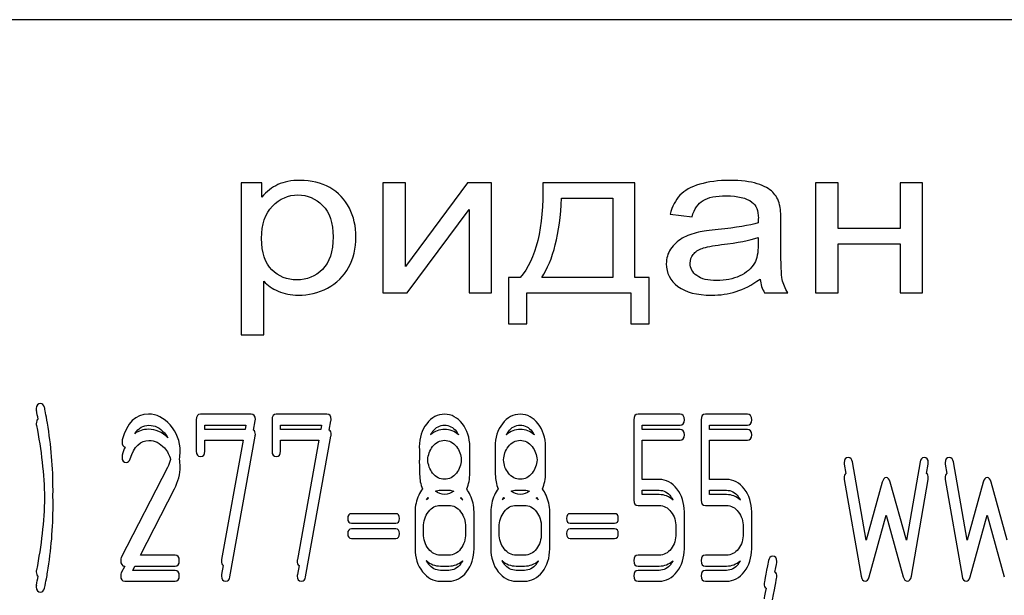
# Model space of a CAD drawing. Units: millimetres. Extents: x 0 to 6269, y -4 to 4433.
# Drawn here: x 2871 to 2903, y 3356 to 3375 of the extents above; entities that cross this region are included whole.
import ezdxf

# ---------------------------------------------------------------- set-up
doc = ezdxf.new("R2010")
doc.units = ezdxf.units.MM
doc.header["$LTSCALE"] = 344.776119
doc.layers.get('0').update_dxf_attribs({"linetype": 'CONTINUOUS'})

msp = doc.modelspace()

# ---------------------------------------------------------------- linework, layer by layer
at = {"color": 7, "linetype": 'Continuous'}
for p, q in [((2928.184, 3374.584), (2838.184, 3374.584)), ((2878.184, 3369.206), (2878.184, 3364.195)), ((2878.857, 3369.206), (2878.184, 3369.206)), ((2878.857, 3368.735), (2878.857, 3369.206)), ((2882.855, 3369.206), (2882.855, 3365.584)), ((2883.593, 3369.206), (2882.855, 3369.206)), ((2885.639, 3369.206), (2883.593, 3366.443)), ((2883.593, 3366.443), (2883.593, 3369.206)), ((2886.434, 3369.206), (2885.639, 3369.206)), ((2886.434, 3365.584), (2886.434, 3369.206)), ((2891.162, 3369.206), (2888.128, 3369.206)), ((2891.162, 3366.088), (2891.162, 3369.206)), ((2897.12, 3369.206), (2897.12, 3365.584)), ((2897.858, 3369.206), (2897.12, 3369.206)), ((2897.858, 3367.698), (2897.858, 3369.206)), ((2899.905, 3369.206), (2899.905, 3367.698)), ((2900.643, 3369.206), (2899.905, 3369.206)), ((2900.643, 3365.584), (2900.643, 3369.206)), ((2888.743, 3368.697), (2890.428, 3368.697)), ((2890.428, 3368.697), (2890.428, 3366.088)), ((2883.65, 3365.584), (2885.696, 3368.329)), ((2885.696, 3368.329), (2885.696, 3365.584)), ((2892.323, 3368.172), (2893.044, 3368.09)), ((2895.972, 3367.101), (2895.972, 3367.92)), ((2899.905, 3367.698), (2897.858, 3367.698)), ((2895.226, 3367.401), (2895.226, 3367.176)), ((2897.858, 3365.584), (2897.858, 3367.19)), ((2897.858, 3367.19), (2899.905, 3367.19)), ((2899.905, 3367.19), (2899.905, 3365.584)), ((2886.992, 3366.088), (2886.992, 3364.557)), ((2887.382, 3366.088), (2886.992, 3366.088)), ((2890.428, 3366.088), (2888.087, 3366.088)), ((2891.634, 3366.088), (2891.162, 3366.088)), ((2891.634, 3364.557), (2891.634, 3366.088)), ((2878.922, 3364.195), (2878.922, 3365.959)), ((2882.855, 3365.584), (2883.65, 3365.584)), ((2885.696, 3365.584), (2886.434, 3365.584)), ((2887.599, 3364.557), (2887.599, 3365.584)), ((2887.599, 3365.584), (2891.027, 3365.584)), ((2891.027, 3365.584), (2891.027, 3364.557)), ((2895.435, 3365.584), (2896.206, 3365.584)), ((2897.12, 3365.584), (2897.858, 3365.584)), ((2899.905, 3365.584), (2900.643, 3365.584)), ((2886.992, 3364.557), (2887.599, 3364.557)), ((2891.027, 3364.557), (2891.634, 3364.557)), ((2878.184, 3364.195), (2878.922, 3364.195)), ((2878.507, 3361.577), (2876.839, 3361.577)), ((2881.004, 3361.577), (2879.336, 3361.577)), ((2892.653, 3361.577), (2891.266, 3361.577)), ((2894.872, 3361.577), (2893.485, 3361.577)), ((2876.701, 3361.398), (2876.701, 3360.362)), ((2876.978, 3361.077), (2876.978, 3361.22)), ((2876.978, 3361.22), (2878.332, 3361.22)), ((2878.332, 3361.22), (2878.306, 3361.077)), ((2878.589, 3361.056), (2878.643, 3361.356)), ((2879.198, 3361.398), (2879.198, 3360.362)), ((2879.475, 3361.077), (2879.475, 3361.22)), ((2879.475, 3361.22), (2880.829, 3361.22)), ((2880.829, 3361.22), (2880.803, 3361.077)), ((2881.086, 3361.056), (2881.14, 3361.356)), ((2891.127, 3361.398), (2891.127, 3358.75)), ((2891.404, 3361.077), (2891.404, 3361.22)), ((2891.404, 3361.22), (2892.653, 3361.22)), ((2893.346, 3361.398), (2893.346, 3358.75)), ((2893.624, 3361.077), (2893.624, 3361.22)), ((2893.624, 3361.22), (2894.872, 3361.22)), ((2878.306, 3361.077), (2876.978, 3361.077)), ((2877.808, 3356.213), (2878.643, 3360.856)), ((2880.803, 3361.077), (2879.475, 3361.077)), ((2880.305, 3356.213), (2881.14, 3360.856)), ((2892.653, 3361.077), (2891.404, 3361.077)), ((2894.872, 3361.077), (2893.624, 3361.077)), ((2876.978, 3360.362), (2876.978, 3360.72)), ((2876.978, 3360.72), (2878.242, 3360.72)), ((2878.242, 3360.72), (2877.536, 3356.792)), ((2879.475, 3360.362), (2879.475, 3360.72)), ((2879.475, 3360.72), (2880.739, 3360.72)), ((2880.739, 3360.72), (2880.033, 3356.792)), ((2885.717, 3360.144), (2885.717, 3360.508)), ((2888.214, 3360.144), (2888.214, 3360.508)), ((2891.404, 3359.429), (2891.404, 3360.72)), ((2891.404, 3360.72), (2892.653, 3360.72)), ((2893.624, 3359.429), (2893.624, 3360.72)), ((2893.624, 3360.72), (2894.872, 3360.72)), ((2875.749, 3359.822), (2874.226, 3356.852)), ((2885.717, 3359.644), (2885.717, 3360.008)), ((2888.214, 3359.644), (2888.214, 3360.008)), ((2898.063, 3359.929), (2898.116, 3359.624)), ((2898.784, 3357.424), (2898.335, 3360.008)), ((2900.56, 3360.008), (2900.11, 3357.424)), ((2900.778, 3359.624), (2900.832, 3359.929)), ((2901.392, 3359.929), (2901.445, 3359.624)), ((2902.113, 3357.424), (2901.664, 3360.008)), ((2891.962, 3359.429), (2891.404, 3359.429)), ((2894.182, 3359.429), (2893.624, 3359.429)), ((2898.063, 3359.429), (2898.618, 3356.242)), ((2899.317, 3359.343), (2898.784, 3357.424)), ((2900.11, 3357.424), (2899.578, 3359.343)), ((2900.277, 3356.242), (2900.832, 3359.429)), ((2901.392, 3359.429), (2901.947, 3356.242)), ((2902.646, 3359.343), (2902.113, 3357.424)), ((2903.439, 3357.424), (2902.907, 3359.343)), ((2874.86, 3356.931), (2875.982, 3359.122)), ((2884.746, 3359.075), (2885.024, 3359.075)), ((2887.243, 3359.075), (2887.52, 3359.075)), ((2891.404, 3358.929), (2891.404, 3359.072)), ((2891.404, 3359.072), (2891.962, 3359.072)), ((2891.962, 3358.929), (2891.404, 3358.929)), ((2893.624, 3358.929), (2893.624, 3359.072)), ((2893.624, 3359.072), (2894.182, 3359.072)), ((2894.182, 3358.929), (2893.624, 3358.929)), ((2884.746, 3358.575), (2885.024, 3358.575)), ((2887.243, 3358.575), (2887.52, 3358.575)), ((2891.266, 3358.572), (2891.962, 3358.572)), ((2893.485, 3358.572), (2894.182, 3358.572)), ((2883.279, 3358.3), (2881.817, 3358.3)), ((2883.914, 3358.361), (2883.914, 3357.146)), ((2885.856, 3357.146), (2885.856, 3358.361)), ((2886.411, 3358.361), (2886.411, 3357.146)), ((2888.353, 3357.146), (2888.353, 3358.361)), ((2890.492, 3358.3), (2889.03, 3358.3)), ((2892.792, 3357.146), (2892.792, 3358.361)), ((2895.011, 3357.146), (2895.011, 3358.361)), ((2898.884, 3356.22), (2899.447, 3358.25)), ((2899.447, 3358.25), (2900.01, 3356.22)), ((2902.213, 3356.22), (2902.776, 3358.25)), ((2902.776, 3358.25), (2903.339, 3356.22)), ((2881.817, 3357.985), (2883.279, 3357.985)), ((2889.03, 3357.985), (2890.492, 3357.985)), ((2883.279, 3357.8), (2881.817, 3357.8)), ((2884.191, 3357.646), (2884.191, 3357.861)), ((2885.578, 3357.861), (2885.578, 3357.646)), ((2886.688, 3357.646), (2886.688, 3357.861)), ((2888.075, 3357.861), (2888.075, 3357.646)), ((2890.492, 3357.8), (2889.03, 3357.8)), ((2892.514, 3357.861), (2892.514, 3357.646)), ((2894.734, 3357.861), (2894.734, 3357.646)), ((2881.817, 3357.485), (2883.279, 3357.485)), ((2889.03, 3357.485), (2890.492, 3357.485)), ((2876.002, 3356.931), (2874.86, 3356.931)), ((2885.024, 3356.931), (2884.746, 3356.931)), ((2887.52, 3356.931), (2887.243, 3356.931)), ((2891.962, 3356.931), (2891.266, 3356.931)), ((2894.182, 3356.931), (2893.485, 3356.931)), ((2874.34, 3356.574), (2874.226, 3356.352)), ((2874.603, 3356.431), (2874.676, 3356.574)), ((2874.676, 3356.574), (2876.002, 3356.574)), ((2877.59, 3356.595), (2877.536, 3356.292)), ((2880.087, 3356.595), (2880.033, 3356.292)), ((2884.746, 3356.574), (2885.024, 3356.574)), ((2887.243, 3356.574), (2887.52, 3356.574)), ((2891.266, 3356.574), (2891.962, 3356.574)), ((2893.485, 3356.574), (2894.182, 3356.574)), ((2876.002, 3356.431), (2874.603, 3356.431)), ((2885.024, 3356.431), (2884.746, 3356.431)), ((2887.52, 3356.431), (2887.243, 3356.431)), ((2891.962, 3356.431), (2891.266, 3356.431)), ((2894.182, 3356.431), (2893.485, 3356.431)), ((2874.343, 3356.074), (2876.002, 3356.074)), ((2884.746, 3356.074), (2885.024, 3356.074)), ((2887.243, 3356.074), (2887.52, 3356.074)), ((2891.266, 3356.074), (2891.962, 3356.074)), ((2893.485, 3356.074), (2894.182, 3356.074))]:
    msp.add_line(p, q, dxfattribs=at)
for centre, radius, start, end in [((2856.228, 3358.712), 15.495, 10.0449, 11.1554), ((2858.782, 3359.085), 13.194, 359.9593, 9.5935), ((2885.076, 3360.554), 0.741, 142.1402, 152.207), ((2884.688, 3360.549), 0.748, 27.5327, 38.2307), ((2887.573, 3360.554), 0.741, 142.1407, 152.2073), ((2887.185, 3360.549), 0.748, 27.5323, 38.2312), ((2874.493, 3360.666), 0.242, 164.6447, 180.0557), ((2874.493, 3360.166), 0.242, 164.6447, 180.0557), ((2874.719, 3360.352), 1.449, 350.0378, 359.9715), ((2885.583, 3360.01), 1.531, 174.8357, 180.0591), ((2884.064, 3360.143), 1.653, 357.6102, 0.0159), ((2888.08, 3360.01), 1.531, 174.8361, 180.059), ((2886.561, 3360.143), 1.653, 357.6102, 0.0159), ((2884.211, 3360.009), 1.506, 359.9886, 2.5036), ((2886.708, 3360.009), 1.506, 359.9886, 2.5036), ((2858.393, 3359.075), 13.583, 358.9446, 360), ((2891.747, 3358.391), 0.765, 27.8542, 37.8674), ((2893.966, 3358.391), 0.765, 27.8546, 37.8669), ((2858.283, 3358.579), 13.694, 350.7124, 359.9838), ((2858.455, 3358.575), 13.522, 359.9992, 1.0578), ((2884.954, 3358.397), 0.76, 144.5219, 152.1778), ((2884.828, 3358.113), 0.84, 123.8168, 130.5254), ((2885.159, 3359.579), 1.108, 221.9615, 223.8674), ((2884.597, 3359.589), 1.125, 316.2442, 318.1213), ((2884.93, 3358.111), 0.848, 48.8655, 55.6389), ((2884.817, 3358.399), 0.757, 27.5957, 35.4471), ((2887.451, 3358.397), 0.76, 144.522, 152.1774), ((2887.325, 3358.113), 0.84, 123.8168, 130.5248), ((2887.656, 3359.579), 1.108, 221.9617, 223.8674), ((2887.094, 3359.589), 1.125, 316.2437, 318.1208), ((2887.427, 3358.111), 0.848, 48.8662, 55.6396), ((2887.314, 3358.399), 0.757, 27.5962, 35.4472), ((2884.946, 3357.101), 0.751, 207.6778, 217.8791), ((2884.815, 3357.105), 0.76, 322.1224, 332.284), ((2887.443, 3357.101), 0.751, 207.6779, 217.8791), ((2887.312, 3357.105), 0.76, 322.1224, 332.2837), ((2891.735, 3357.114), 0.777, 322.4796, 332.1114), ((2893.954, 3357.114), 0.777, 322.4801, 332.111), ((2856.135, 3358.958), 15.59, 348.8441, 349.9479)]:
    msp.add_arc(centre, radius, start, end, dxfattribs=at)
for points in [[(2880.12, 3369.287), (2879.833, 3369.287), (2879.591, 3369.24), (2879.393, 3369.148)], [(2881.102, 3369.047), (2880.817, 3369.206), (2880.489, 3369.287), (2880.12, 3369.287)], [(2894.287, 3369.287), (2893.91, 3369.287), (2893.582, 3369.243), (2893.298, 3369.158)], [(2895.192, 3369.176), (2894.959, 3369.25), (2894.656, 3369.287), (2894.287, 3369.287)], [(2879.393, 3369.148), (2879.193, 3369.056), (2879.013, 3368.919), (2878.857, 3368.735)], [(2881.746, 3368.373), (2881.6, 3368.663), (2881.387, 3368.888), (2881.102, 3369.047)], [(2888.128, 3369.206), (2888.148, 3367.712), (2887.898, 3366.675), (2887.382, 3366.088)], [(2893.298, 3369.158), (2893.012, 3369.073), (2892.794, 3368.95), (2892.645, 3368.794)], [(2895.704, 3368.901), (2895.595, 3369.011), (2895.423, 3369.103), (2895.192, 3369.176)], [(2879.213, 3368.438), (2879.455, 3368.684), (2879.734, 3368.807), (2880.05, 3368.807)], [(2880.05, 3368.807), (2880.366, 3368.807), (2880.636, 3368.691), (2880.865, 3368.461)], [(2888.087, 3366.088), (2888.468, 3366.651), (2888.686, 3367.521), (2888.743, 3368.697)], [(2892.645, 3368.794), (2892.495, 3368.636), (2892.388, 3368.428), (2892.323, 3368.172)], [(2893.044, 3368.09), (2893.122, 3368.346), (2893.245, 3368.523), (2893.409, 3368.626)], [(2893.409, 3368.626), (2893.573, 3368.728), (2893.832, 3368.779), (2894.18, 3368.779)], [(2894.18, 3368.779), (2894.549, 3368.779), (2894.832, 3368.708), (2895.02, 3368.571)], [(2895.933, 3368.486), (2895.89, 3368.653), (2895.812, 3368.793), (2895.704, 3368.901)], [(2878.853, 3367.374), (2878.853, 3367.838), (2878.972, 3368.193), (2879.213, 3368.438)], [(2880.865, 3368.461), (2881.096, 3368.23), (2881.21, 3367.886), (2881.21, 3367.425)], [(2881.965, 3367.422), (2881.965, 3367.766), (2881.891, 3368.084), (2881.746, 3368.373)], [(2895.02, 3368.571), (2895.16, 3368.469), (2895.23, 3368.292), (2895.23, 3368.043)], [(2895.972, 3367.92), (2895.972, 3368.193), (2895.96, 3368.38), (2895.933, 3368.486)], [(2895.23, 3368.043), (2895.23, 3368.019), (2895.226, 3367.964), (2895.226, 3367.882)], [(2893.91, 3367.67), (2893.614, 3367.64), (2893.397, 3367.609), (2893.254, 3367.577)], [(2895.226, 3367.882), (2894.943, 3367.8), (2894.504, 3367.729), (2893.91, 3367.67)], [(2879.191, 3366.339), (2878.963, 3366.562), (2878.853, 3366.907), (2878.853, 3367.374)], [(2881.21, 3367.425), (2881.21, 3366.941), (2881.091, 3366.583), (2880.858, 3366.351)], [(2881.723, 3366.419), (2881.883, 3366.716), (2881.965, 3367.05), (2881.965, 3367.422)], [(2892.72, 3367.378), (2892.565, 3367.289), (2892.438, 3367.169), (2892.339, 3367.023)], [(2893.254, 3367.577), (2893.057, 3367.531), (2892.876, 3367.466), (2892.72, 3367.378)], [(2894.021, 3367.168), (2894.553, 3367.231), (2894.955, 3367.309), (2895.226, 3367.401)], [(2892.339, 3367.023), (2892.241, 3366.876), (2892.196, 3366.716), (2892.196, 3366.539)], [(2893.084, 3366.846), (2893.151, 3366.934), (2893.249, 3366.999), (2893.377, 3367.046)], [(2893.377, 3367.046), (2893.5, 3367.091), (2893.717, 3367.132), (2894.021, 3367.168)], [(2895.226, 3367.176), (2895.226, 3366.903), (2895.185, 3366.699), (2895.106, 3366.563)], [(2896.017, 3366.017), (2895.984, 3366.167), (2895.972, 3366.528), (2895.972, 3367.101)], [(2892.983, 3366.556), (2892.983, 3366.661), (2893.016, 3366.757), (2893.084, 3366.846)], [(2880.017, 3366.006), (2879.693, 3366.006), (2879.418, 3366.116), (2879.191, 3366.339)], [(2880.858, 3366.351), (2880.624, 3366.119), (2880.345, 3366.006), (2880.017, 3366.006)], [(2881.025, 3365.738), (2881.329, 3365.894), (2881.563, 3366.122), (2881.723, 3366.419)], [(2892.196, 3366.539), (2892.196, 3366.235), (2892.323, 3365.986), (2892.58, 3365.791)], [(2893.204, 3366.146), (2893.057, 3366.255), (2892.983, 3366.392), (2892.983, 3366.556)], [(2895.106, 3366.563), (2895, 3366.382), (2894.84, 3366.238), (2894.619, 3366.136)], [(2893.86, 3365.983), (2893.573, 3365.983), (2893.352, 3366.037), (2893.204, 3366.146)], [(2894.619, 3366.136), (2894.398, 3366.034), (2894.143, 3365.983), (2893.86, 3365.983)], [(2894.496, 3365.621), (2894.75, 3365.699), (2895.013, 3365.836), (2895.287, 3366.03)], [(2895.287, 3366.03), (2895.308, 3365.86), (2895.357, 3365.71), (2895.435, 3365.584)], [(2896.206, 3365.584), (2896.112, 3365.72), (2896.05, 3365.867), (2896.017, 3366.017)], [(2878.922, 3365.959), (2879.045, 3365.826), (2879.205, 3365.717), (2879.402, 3365.631)], [(2880.066, 3365.502), (2880.403, 3365.502), (2880.722, 3365.584), (2881.025, 3365.738)], [(2892.58, 3365.791), (2892.835, 3365.597), (2893.204, 3365.502), (2893.684, 3365.502)], [(2879.402, 3365.631), (2879.599, 3365.546), (2879.82, 3365.502), (2880.066, 3365.502)], [(2893.684, 3365.502), (2893.971, 3365.502), (2894.242, 3365.543), (2894.496, 3365.621)], [(2871.565, 3361.934), (2871.471, 3361.934), (2871.424, 3361.877), (2871.424, 3361.763)], [(2871.696, 3361.802), (2871.668, 3361.888), (2871.627, 3361.934), (2871.565, 3361.934)], [(2871.792, 3361.284), (2871.743, 3361.57), (2871.71, 3361.745), (2871.696, 3361.802)], [(2871.424, 3361.763), (2871.424, 3361.745), (2871.424, 3361.727), (2871.43, 3361.709)], [(2875.122, 3361.581), (2874.7, 3361.581), (2874.415, 3361.295), (2874.26, 3360.73)], [(2875.84, 3361.226), (2875.63, 3361.463), (2875.388, 3361.581), (2875.122, 3361.581)], [(2876.839, 3361.577), (2876.745, 3361.577), (2876.701, 3361.516), (2876.701, 3361.398)], [(2878.648, 3361.409), (2878.648, 3361.52), (2878.601, 3361.577), (2878.507, 3361.577)], [(2879.336, 3361.577), (2879.242, 3361.577), (2879.198, 3361.516), (2879.198, 3361.398)], [(2881.145, 3361.409), (2881.145, 3361.52), (2881.098, 3361.577), (2881.004, 3361.577)], [(2884.888, 3361.577), (2884.655, 3361.577), (2884.458, 3361.473), (2884.296, 3361.267)], [(2885.473, 3361.263), (2885.312, 3361.47), (2885.115, 3361.577), (2884.888, 3361.577)], [(2887.385, 3361.577), (2887.151, 3361.577), (2886.954, 3361.473), (2886.793, 3361.267)], [(2887.97, 3361.263), (2887.809, 3361.47), (2887.612, 3361.577), (2887.385, 3361.577)], [(2891.266, 3361.577), (2891.171, 3361.577), (2891.127, 3361.516), (2891.127, 3361.398)], [(2892.792, 3361.398), (2892.792, 3361.516), (2892.744, 3361.577), (2892.653, 3361.577)], [(2893.485, 3361.577), (2893.391, 3361.577), (2893.346, 3361.516), (2893.346, 3361.398)], [(2895.011, 3361.398), (2895.011, 3361.516), (2894.964, 3361.577), (2894.872, 3361.577)], [(2871.485, 3361.414), (2871.444, 3361.388), (2871.424, 3361.338), (2871.424, 3361.263)], [(2871.424, 3361.263), (2871.424, 3361.245), (2871.424, 3361.227), (2871.43, 3361.209)], [(2871.43, 3361.209), (2871.59, 3360.396), (2871.68, 3359.6), (2871.696, 3358.825)], [(2874.672, 3360.937), (2874.795, 3361.123), (2874.951, 3361.216), (2875.139, 3361.216)], [(2875.139, 3361.216), (2875.327, 3361.216), (2875.499, 3361.13), (2875.648, 3360.965)], [(2876.168, 3360.351), (2876.168, 3360.687), (2876.057, 3360.98), (2875.84, 3361.226)], [(2878.643, 3361.356), (2878.645, 3361.373), (2878.648, 3361.391), (2878.648, 3361.409)], [(2881.14, 3361.356), (2881.142, 3361.373), (2881.145, 3361.391), (2881.145, 3361.409)], [(2884.296, 3361.267), (2884.133, 3361.059), (2884.053, 3360.805), (2884.053, 3360.508)], [(2884.491, 3361.009), (2884.599, 3361.148), (2884.73, 3361.22), (2884.882, 3361.22)], [(2884.882, 3361.22), (2885.037, 3361.22), (2885.168, 3361.148), (2885.275, 3361.012)], [(2885.717, 3360.508), (2885.717, 3360.802), (2885.634, 3361.055), (2885.473, 3361.263)], [(2886.793, 3361.267), (2886.63, 3361.059), (2886.549, 3360.805), (2886.549, 3360.508)], [(2886.988, 3361.009), (2887.096, 3361.148), (2887.226, 3361.22), (2887.379, 3361.22)], [(2887.379, 3361.22), (2887.534, 3361.22), (2887.665, 3361.148), (2887.772, 3361.012)], [(2888.214, 3360.508), (2888.214, 3360.802), (2888.131, 3361.055), (2887.97, 3361.263)], [(2892.653, 3361.22), (2892.744, 3361.22), (2892.792, 3361.277), (2892.792, 3361.398)], [(2894.872, 3361.22), (2894.964, 3361.22), (2895.011, 3361.277), (2895.011, 3361.398)], [(2875.122, 3361.081), (2874.949, 3361.081), (2874.799, 3361.033), (2874.672, 3360.937)], [(2875.765, 3360.803), (2875.573, 3360.989), (2875.358, 3361.081), (2875.122, 3361.081)], [(2875.648, 3360.965), (2875.694, 3360.914), (2875.733, 3360.86), (2875.765, 3360.803)], [(2878.648, 3360.909), (2878.648, 3360.981), (2878.628, 3361.03), (2878.589, 3361.056)], [(2878.643, 3360.856), (2878.645, 3360.873), (2878.648, 3360.891), (2878.648, 3360.909)], [(2881.145, 3360.909), (2881.145, 3360.981), (2881.125, 3361.03), (2881.086, 3361.056)], [(2881.14, 3360.856), (2881.142, 3360.873), (2881.145, 3360.891), (2881.145, 3360.909)], [(2884.888, 3361.077), (2884.711, 3361.077), (2884.556, 3361.018), (2884.42, 3360.9)], [(2885.351, 3360.894), (2885.216, 3361.015), (2885.061, 3361.077), (2884.888, 3361.077)], [(2887.385, 3361.077), (2887.208, 3361.077), (2887.053, 3361.018), (2886.917, 3360.9)], [(2887.848, 3360.894), (2887.713, 3361.015), (2887.557, 3361.077), (2887.385, 3361.077)], [(2892.792, 3360.898), (2892.792, 3361.016), (2892.744, 3361.077), (2892.653, 3361.077)], [(2892.653, 3360.72), (2892.744, 3360.72), (2892.792, 3360.777), (2892.792, 3360.898)], [(2895.011, 3360.898), (2895.011, 3361.016), (2894.964, 3361.077), (2894.872, 3361.077)], [(2894.872, 3360.72), (2894.964, 3360.72), (2895.011, 3360.777), (2895.011, 3360.898)], [(2874.251, 3360.666), (2874.251, 3360.567), (2874.284, 3360.511), (2874.351, 3360.495)], [(2874.351, 3360.495), (2874.317, 3360.415), (2874.286, 3360.327), (2874.26, 3360.23)], [(2874.519, 3360.109), (2874.653, 3360.512), (2874.861, 3360.716), (2875.139, 3360.716)], [(2875.139, 3360.716), (2875.327, 3360.716), (2875.499, 3360.63), (2875.648, 3360.465)], [(2884.053, 3360.508), (2884.053, 3360.369), (2884.055, 3360.248), (2884.059, 3360.148)], [(2884.332, 3360.075), (2884.343, 3360.24), (2884.395, 3360.386), (2884.491, 3360.509)], [(2884.491, 3360.509), (2884.599, 3360.648), (2884.73, 3360.72), (2884.882, 3360.72)], [(2884.882, 3360.72), (2885.037, 3360.72), (2885.168, 3360.648), (2885.275, 3360.512)], [(2885.275, 3360.512), (2885.372, 3360.389), (2885.426, 3360.244), (2885.437, 3360.076)], [(2886.549, 3360.508), (2886.549, 3360.369), (2886.552, 3360.248), (2886.556, 3360.148)], [(2886.829, 3360.075), (2886.84, 3360.24), (2886.892, 3360.386), (2886.988, 3360.509)], [(2886.988, 3360.509), (2887.096, 3360.648), (2887.226, 3360.72), (2887.379, 3360.72)], [(2887.379, 3360.72), (2887.534, 3360.72), (2887.665, 3360.648), (2887.772, 3360.512)], [(2887.772, 3360.512), (2887.868, 3360.389), (2887.923, 3360.244), (2887.934, 3360.076)], [(2874.251, 3360.166), (2874.251, 3360.048), (2874.298, 3359.991), (2874.395, 3359.991)], [(2875.648, 3360.465), (2875.748, 3360.354), (2875.816, 3360.23), (2875.852, 3360.091)], [(2876.701, 3360.362), (2876.701, 3360.244), (2876.745, 3360.187), (2876.839, 3360.187)], [(2876.839, 3360.187), (2876.931, 3360.187), (2876.978, 3360.244), (2876.978, 3360.362)], [(2879.198, 3360.362), (2879.198, 3360.244), (2879.242, 3360.187), (2879.336, 3360.187)], [(2879.336, 3360.187), (2879.428, 3360.187), (2879.475, 3360.244), (2879.475, 3360.362)], [(2898.201, 3360.148), (2898.107, 3360.148), (2898.06, 3360.09), (2898.06, 3359.976)], [(2898.335, 3360.008), (2898.318, 3360.101), (2898.274, 3360.148), (2898.201, 3360.148)], [(2900.693, 3360.148), (2900.621, 3360.148), (2900.576, 3360.101), (2900.56, 3360.008)], [(2900.834, 3359.976), (2900.834, 3360.09), (2900.787, 3360.148), (2900.693, 3360.148)], [(2901.531, 3360.148), (2901.436, 3360.148), (2901.389, 3360.09), (2901.389, 3359.976)], [(2901.664, 3360.008), (2901.647, 3360.101), (2901.603, 3360.148), (2901.531, 3360.148)], [(2874.395, 3359.991), (2874.451, 3359.991), (2874.492, 3360.03), (2874.519, 3360.109)], [(2875.852, 3360.091), (2875.829, 3360.001), (2875.795, 3359.912), (2875.749, 3359.822)], [(2875.982, 3359.122), (2876.104, 3359.362), (2876.168, 3359.605), (2876.168, 3359.851)], [(2876.168, 3359.851), (2876.168, 3359.937), (2876.161, 3360.021), (2876.146, 3360.101)], [(2884.053, 3360.008), (2884.053, 3359.687), (2884.064, 3359.469), (2884.085, 3359.354)], [(2884.492, 3359.638), (2884.396, 3359.76), (2884.343, 3359.905), (2884.332, 3360.075)], [(2885.437, 3360.076), (2885.426, 3359.908), (2885.372, 3359.763), (2885.276, 3359.64)], [(2886.549, 3360.008), (2886.549, 3359.687), (2886.561, 3359.469), (2886.582, 3359.354)], [(2886.989, 3359.638), (2886.892, 3359.76), (2886.84, 3359.905), (2886.829, 3360.075)], [(2887.934, 3360.076), (2887.923, 3359.908), (2887.868, 3359.763), (2887.773, 3359.64)], [(2898.06, 3359.976), (2898.06, 3359.962), (2898.06, 3359.944), (2898.063, 3359.929)], [(2900.832, 3359.929), (2900.832, 3359.944), (2900.834, 3359.962), (2900.834, 3359.976)], [(2901.389, 3359.976), (2901.389, 3359.962), (2901.389, 3359.944), (2901.392, 3359.929)], [(2884.888, 3359.433), (2884.732, 3359.433), (2884.602, 3359.501), (2884.492, 3359.638)], [(2885.276, 3359.64), (2885.168, 3359.501), (2885.037, 3359.433), (2884.888, 3359.433)], [(2885.614, 3359.115), (2885.683, 3359.269), (2885.717, 3359.445), (2885.717, 3359.644)], [(2887.385, 3359.433), (2887.229, 3359.433), (2887.099, 3359.501), (2886.989, 3359.638)], [(2887.773, 3359.64), (2887.665, 3359.501), (2887.534, 3359.433), (2887.385, 3359.433)], [(2888.111, 3359.115), (2888.18, 3359.269), (2888.214, 3359.445), (2888.214, 3359.644)], [(2898.116, 3359.624), (2898.079, 3359.597), (2898.06, 3359.548), (2898.06, 3359.476)], [(2900.834, 3359.476), (2900.834, 3359.548), (2900.816, 3359.597), (2900.778, 3359.624)], [(2901.445, 3359.624), (2901.408, 3359.597), (2901.389, 3359.548), (2901.389, 3359.476)], [(2884.085, 3359.354), (2884.101, 3359.27), (2884.124, 3359.192), (2884.156, 3359.118)], [(2886.582, 3359.354), (2886.597, 3359.27), (2886.621, 3359.192), (2886.653, 3359.118)], [(2892.547, 3359.115), (2892.387, 3359.322), (2892.19, 3359.429), (2891.962, 3359.429)], [(2894.767, 3359.115), (2894.606, 3359.322), (2894.409, 3359.429), (2894.182, 3359.429)], [(2898.06, 3359.476), (2898.06, 3359.462), (2898.06, 3359.444), (2898.063, 3359.429)], [(2899.447, 3359.49), (2899.386, 3359.49), (2899.344, 3359.44), (2899.317, 3359.343)], [(2899.578, 3359.343), (2899.55, 3359.44), (2899.505, 3359.49), (2899.447, 3359.49)], [(2900.832, 3359.429), (2900.832, 3359.444), (2900.834, 3359.462), (2900.834, 3359.476)], [(2901.389, 3359.476), (2901.389, 3359.462), (2901.389, 3359.444), (2901.392, 3359.429)], [(2902.776, 3359.49), (2902.715, 3359.49), (2902.673, 3359.44), (2902.646, 3359.343)], [(2902.907, 3359.343), (2902.879, 3359.44), (2902.835, 3359.49), (2902.776, 3359.49)], [(2884.033, 3358.914), (2883.953, 3358.743), (2883.914, 3358.561), (2883.914, 3358.361)], [(2884.156, 3359.118), (2884.109, 3359.058), (2884.069, 3358.99), (2884.033, 3358.914)], [(2884.582, 3359.045), (2884.634, 3359.065), (2884.688, 3359.075), (2884.746, 3359.075)], [(2884.888, 3358.933), (2884.773, 3358.933), (2884.672, 3358.97), (2884.582, 3359.045)], [(2885.186, 3359.045), (2885.098, 3358.97), (2884.998, 3358.933), (2884.888, 3358.933)], [(2885.024, 3359.075), (2885.081, 3359.075), (2885.135, 3359.065), (2885.186, 3359.045)], [(2885.734, 3358.914), (2885.699, 3358.989), (2885.659, 3359.055), (2885.614, 3359.115)], [(2885.856, 3358.361), (2885.856, 3358.561), (2885.814, 3358.743), (2885.734, 3358.914)], [(2886.53, 3358.914), (2886.45, 3358.743), (2886.411, 3358.561), (2886.411, 3358.361)], [(2886.653, 3359.118), (2886.606, 3359.058), (2886.565, 3358.99), (2886.53, 3358.914)], [(2887.079, 3359.045), (2887.131, 3359.065), (2887.185, 3359.075), (2887.243, 3359.075)], [(2887.385, 3358.933), (2887.27, 3358.933), (2887.168, 3358.97), (2887.079, 3359.045)], [(2887.683, 3359.045), (2887.595, 3358.97), (2887.495, 3358.933), (2887.385, 3358.933)], [(2887.52, 3359.075), (2887.578, 3359.075), (2887.632, 3359.065), (2887.683, 3359.045)], [(2888.231, 3358.914), (2888.196, 3358.989), (2888.156, 3359.055), (2888.111, 3359.115)], [(2888.353, 3358.361), (2888.353, 3358.561), (2888.311, 3358.743), (2888.231, 3358.914)], [(2891.962, 3359.072), (2892.112, 3359.072), (2892.242, 3359), (2892.35, 3358.861)], [(2892.423, 3358.749), (2892.288, 3358.868), (2892.134, 3358.929), (2891.962, 3358.929)], [(2892.792, 3358.361), (2892.792, 3358.654), (2892.708, 3358.907), (2892.547, 3359.115)], [(2894.182, 3359.072), (2894.331, 3359.072), (2894.462, 3359), (2894.57, 3358.861)], [(2894.642, 3358.749), (2894.508, 3358.868), (2894.353, 3358.929), (2894.182, 3358.929)], [(2895.011, 3358.361), (2895.011, 3358.654), (2894.928, 3358.907), (2894.767, 3359.115)], [(2871.696, 3358.825), (2871.68, 3358.047), (2871.59, 3357.254), (2871.43, 3356.441)], [(2884.355, 3358.364), (2884.463, 3358.504), (2884.594, 3358.575), (2884.746, 3358.575)], [(2885.024, 3358.575), (2885.176, 3358.575), (2885.307, 3358.504), (2885.415, 3358.364)], [(2886.852, 3358.364), (2886.96, 3358.504), (2887.09, 3358.575), (2887.243, 3358.575)], [(2887.52, 3358.575), (2887.673, 3358.575), (2887.803, 3358.504), (2887.912, 3358.364)], [(2891.127, 3358.75), (2891.127, 3358.629), (2891.171, 3358.572), (2891.266, 3358.572)], [(2891.962, 3358.572), (2892.112, 3358.572), (2892.242, 3358.5), (2892.35, 3358.361)], [(2893.346, 3358.75), (2893.346, 3358.629), (2893.391, 3358.572), (2893.485, 3358.572)], [(2894.182, 3358.572), (2894.331, 3358.572), (2894.462, 3358.5), (2894.57, 3358.361)], [(2881.817, 3358.3), (2881.733, 3358.3), (2881.694, 3358.246), (2881.694, 3358.143)], [(2883.401, 3358.143), (2883.401, 3358.246), (2883.359, 3358.3), (2883.279, 3358.3)], [(2884.191, 3357.861), (2884.191, 3358.054), (2884.244, 3358.221), (2884.355, 3358.364)], [(2885.415, 3358.364), (2885.523, 3358.225), (2885.578, 3358.057), (2885.578, 3357.861)], [(2886.688, 3357.861), (2886.688, 3358.054), (2886.741, 3358.221), (2886.852, 3358.364)], [(2887.912, 3358.364), (2888.02, 3358.225), (2888.075, 3358.057), (2888.075, 3357.861)], [(2889.03, 3358.3), (2888.946, 3358.3), (2888.908, 3358.246), (2888.908, 3358.143)], [(2890.614, 3358.143), (2890.614, 3358.246), (2890.572, 3358.3), (2890.492, 3358.3)], [(2892.35, 3358.361), (2892.459, 3358.221), (2892.514, 3358.054), (2892.514, 3357.861)], [(2894.57, 3358.361), (2894.678, 3358.221), (2894.734, 3358.054), (2894.734, 3357.861)], [(2881.694, 3358.143), (2881.694, 3358.035), (2881.733, 3357.985), (2881.817, 3357.985)], [(2883.279, 3357.985), (2883.359, 3357.985), (2883.401, 3358.035), (2883.401, 3358.143)], [(2888.908, 3358.143), (2888.908, 3358.035), (2888.946, 3357.985), (2889.03, 3357.985)], [(2890.492, 3357.985), (2890.572, 3357.985), (2890.614, 3358.035), (2890.614, 3358.143)], [(2881.817, 3357.8), (2881.733, 3357.8), (2881.694, 3357.746), (2881.694, 3357.643)], [(2881.694, 3357.643), (2881.694, 3357.535), (2881.733, 3357.485), (2881.817, 3357.485)], [(2883.401, 3357.643), (2883.401, 3357.746), (2883.359, 3357.8), (2883.279, 3357.8)], [(2883.279, 3357.485), (2883.359, 3357.485), (2883.401, 3357.535), (2883.401, 3357.643)], [(2884.354, 3357.14), (2884.244, 3357.281), (2884.191, 3357.449), (2884.191, 3357.646)], [(2885.578, 3357.646), (2885.578, 3357.446), (2885.523, 3357.278), (2885.415, 3357.138)], [(2886.85, 3357.14), (2886.741, 3357.281), (2886.688, 3357.449), (2886.688, 3357.646)], [(2888.075, 3357.646), (2888.075, 3357.446), (2888.02, 3357.278), (2887.912, 3357.138)], [(2889.03, 3357.8), (2888.946, 3357.8), (2888.908, 3357.746), (2888.908, 3357.643)], [(2888.908, 3357.643), (2888.908, 3357.535), (2888.946, 3357.485), (2889.03, 3357.485)], [(2890.614, 3357.643), (2890.614, 3357.746), (2890.572, 3357.8), (2890.492, 3357.8)], [(2890.492, 3357.485), (2890.572, 3357.485), (2890.614, 3357.535), (2890.614, 3357.643)], [(2892.514, 3357.646), (2892.514, 3357.449), (2892.459, 3357.281), (2892.351, 3357.141)], [(2894.734, 3357.646), (2894.734, 3357.449), (2894.678, 3357.281), (2894.571, 3357.141)], [(2876.14, 3356.752), (2876.14, 3356.87), (2876.093, 3356.931), (2876.002, 3356.931)], [(2883.914, 3357.146), (2883.914, 3356.849), (2883.994, 3356.595), (2884.157, 3356.386)], [(2884.746, 3356.931), (2884.594, 3356.931), (2884.463, 3356.999), (2884.354, 3357.14)], [(2885.415, 3357.138), (2885.307, 3356.999), (2885.176, 3356.931), (2885.024, 3356.931)], [(2885.612, 3356.384), (2885.773, 3356.592), (2885.856, 3356.846), (2885.856, 3357.146)], [(2886.411, 3357.146), (2886.411, 3356.849), (2886.491, 3356.595), (2886.653, 3356.386)], [(2887.243, 3356.931), (2887.09, 3356.931), (2886.96, 3356.999), (2886.85, 3357.14)], [(2887.912, 3357.138), (2887.803, 3356.999), (2887.673, 3356.931), (2887.52, 3356.931)], [(2888.109, 3356.384), (2888.27, 3356.592), (2888.353, 3356.846), (2888.353, 3357.146)], [(2891.266, 3356.931), (2891.171, 3356.931), (2891.127, 3356.87), (2891.127, 3356.752)], [(2892.351, 3357.141), (2892.242, 3356.999), (2892.112, 3356.931), (2891.962, 3356.931)], [(2892.548, 3356.387), (2892.708, 3356.595), (2892.792, 3356.849), (2892.792, 3357.146)], [(2893.485, 3356.931), (2893.391, 3356.931), (2893.346, 3356.87), (2893.346, 3356.752)], [(2894.571, 3357.141), (2894.462, 3356.999), (2894.331, 3356.931), (2894.182, 3356.931)], [(2894.768, 3356.387), (2894.928, 3356.595), (2895.011, 3356.849), (2895.011, 3357.146)], [(2874.226, 3356.852), (2874.212, 3356.824), (2874.207, 3356.795), (2874.207, 3356.763)], [(2874.207, 3356.763), (2874.207, 3356.636), (2874.25, 3356.575), (2874.34, 3356.574)], [(2876.002, 3356.574), (2876.093, 3356.574), (2876.14, 3356.631), (2876.14, 3356.752)], [(2877.536, 3356.792), (2877.53, 3356.774), (2877.53, 3356.759), (2877.53, 3356.745)], [(2877.53, 3356.745), (2877.53, 3356.671), (2877.55, 3356.621), (2877.59, 3356.595)], [(2880.033, 3356.792), (2880.027, 3356.774), (2880.027, 3356.759), (2880.027, 3356.745)], [(2880.027, 3356.745), (2880.027, 3356.671), (2880.047, 3356.621), (2880.087, 3356.595)], [(2884.281, 3356.752), (2884.417, 3356.633), (2884.572, 3356.574), (2884.746, 3356.574)], [(2884.746, 3356.431), (2884.594, 3356.431), (2884.463, 3356.499), (2884.354, 3356.64)], [(2885.024, 3356.574), (2885.198, 3356.574), (2885.353, 3356.633), (2885.488, 3356.751)], [(2885.415, 3356.638), (2885.307, 3356.499), (2885.176, 3356.431), (2885.024, 3356.431)], [(2886.778, 3356.752), (2886.914, 3356.633), (2887.069, 3356.574), (2887.243, 3356.574)], [(2887.243, 3356.431), (2887.09, 3356.431), (2886.96, 3356.499), (2886.85, 3356.64)], [(2887.52, 3356.574), (2887.695, 3356.574), (2887.85, 3356.633), (2887.985, 3356.751)], [(2887.912, 3356.638), (2887.803, 3356.499), (2887.673, 3356.431), (2887.52, 3356.431)], [(2891.127, 3356.752), (2891.127, 3356.631), (2891.171, 3356.574), (2891.266, 3356.574)], [(2891.962, 3356.574), (2892.133, 3356.574), (2892.287, 3356.632), (2892.422, 3356.751)], [(2892.351, 3356.641), (2892.242, 3356.499), (2892.112, 3356.431), (2891.962, 3356.431)], [(2893.346, 3356.752), (2893.346, 3356.631), (2893.391, 3356.574), (2893.485, 3356.574)], [(2894.182, 3356.574), (2894.353, 3356.574), (2894.507, 3356.632), (2894.641, 3356.751)], [(2894.571, 3356.641), (2894.462, 3356.499), (2894.331, 3356.431), (2894.182, 3356.431)], [(2895.564, 3356.756), (2895.469, 3356.266), (2895.422, 3356.012), (2895.422, 3355.995)], [(2895.699, 3356.895), (2895.627, 3356.895), (2895.583, 3356.849), (2895.564, 3356.756)], [(2895.843, 3356.724), (2895.843, 3356.838), (2895.793, 3356.895), (2895.699, 3356.895)], [(2895.778, 3356.376), (2895.821, 3356.597), (2895.843, 3356.712), (2895.843, 3356.724)], [(2871.43, 3356.441), (2871.424, 3356.423), (2871.424, 3356.406), (2871.424, 3356.388)], [(2871.424, 3356.388), (2871.424, 3356.313), (2871.444, 3356.262), (2871.485, 3356.236)], [(2871.696, 3355.848), (2871.743, 3356.074), (2871.776, 3356.245), (2871.797, 3356.369)], [(2874.226, 3356.352), (2874.212, 3356.324), (2874.207, 3356.295), (2874.207, 3356.263)], [(2874.207, 3356.263), (2874.207, 3356.134), (2874.251, 3356.074), (2874.343, 3356.074)], [(2876.14, 3356.252), (2876.14, 3356.37), (2876.093, 3356.431), (2876.002, 3356.431)], [(2876.002, 3356.074), (2876.093, 3356.074), (2876.14, 3356.131), (2876.14, 3356.252)], [(2877.536, 3356.292), (2877.53, 3356.274), (2877.53, 3356.259), (2877.53, 3356.245)], [(2880.033, 3356.292), (2880.027, 3356.274), (2880.027, 3356.259), (2880.027, 3356.245)], [(2884.157, 3356.386), (2884.319, 3356.177), (2884.516, 3356.074), (2884.746, 3356.074)], [(2885.024, 3356.074), (2885.254, 3356.074), (2885.451, 3356.177), (2885.612, 3356.384)], [(2886.653, 3356.386), (2886.816, 3356.177), (2887.013, 3356.074), (2887.243, 3356.074)], [(2887.52, 3356.074), (2887.751, 3356.074), (2887.948, 3356.177), (2888.109, 3356.384)], [(2891.266, 3356.431), (2891.171, 3356.431), (2891.127, 3356.37), (2891.127, 3356.252)], [(2891.127, 3356.252), (2891.127, 3356.131), (2891.171, 3356.074), (2891.266, 3356.074)], [(2891.962, 3356.074), (2892.19, 3356.074), (2892.387, 3356.177), (2892.548, 3356.387)], [(2893.485, 3356.431), (2893.391, 3356.431), (2893.346, 3356.37), (2893.346, 3356.252)], [(2893.346, 3356.252), (2893.346, 3356.131), (2893.391, 3356.074), (2893.485, 3356.074)], [(2894.182, 3356.074), (2894.409, 3356.074), (2894.606, 3356.177), (2894.768, 3356.387)], [(2895.843, 3356.224), (2895.843, 3356.3), (2895.821, 3356.351), (2895.778, 3356.376)], [(2871.43, 3355.941), (2871.424, 3355.923), (2871.424, 3355.906), (2871.424, 3355.888)], [(2877.53, 3356.245), (2877.53, 3356.131), (2877.577, 3356.074), (2877.674, 3356.074)], [(2877.674, 3356.074), (2877.747, 3356.074), (2877.791, 3356.12), (2877.808, 3356.213)], [(2880.027, 3356.245), (2880.027, 3356.131), (2880.074, 3356.074), (2880.171, 3356.074)], [(2880.171, 3356.074), (2880.243, 3356.074), (2880.288, 3356.12), (2880.305, 3356.213)], [(2895.422, 3355.995), (2895.422, 3355.919), (2895.442, 3355.868), (2895.484, 3355.843)], [(2895.698, 3355.463), (2895.793, 3355.956), (2895.843, 3356.206), (2895.843, 3356.224)], [(2898.618, 3356.242), (2898.637, 3356.127), (2898.681, 3356.074), (2898.751, 3356.074)], [(2898.751, 3356.074), (2898.812, 3356.074), (2898.856, 3356.12), (2898.884, 3356.22)], [(2900.01, 3356.22), (2900.038, 3356.12), (2900.082, 3356.074), (2900.143, 3356.074)], [(2900.143, 3356.074), (2900.21, 3356.074), (2900.257, 3356.126), (2900.277, 3356.242)], [(2901.947, 3356.242), (2901.966, 3356.127), (2902.011, 3356.074), (2902.08, 3356.074)], [(2902.08, 3356.074), (2902.141, 3356.074), (2902.185, 3356.12), (2902.213, 3356.22)], [(2871.424, 3355.888), (2871.424, 3355.773), (2871.471, 3355.716), (2871.565, 3355.716)], [(2871.565, 3355.716), (2871.627, 3355.716), (2871.668, 3355.763), (2871.696, 3355.848)], [(2895.484, 3355.843), (2895.442, 3355.622), (2895.422, 3355.506), (2895.422, 3355.495)]]:
    msp.add_open_spline(points, degree=3, dxfattribs=at)

doc.saveas('drawing.dxf')
